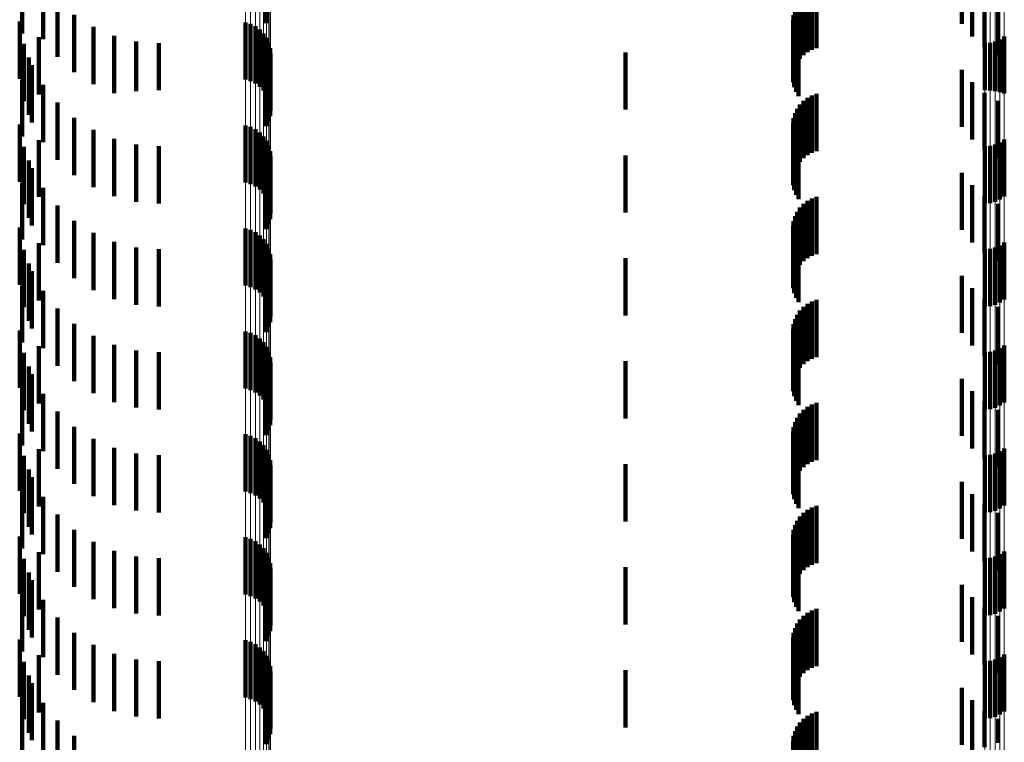
# Model space of a CAD drawing. Units: metres. Extents: x 0 to 2.6, y -0.53 to 0.53.
# Drawn here: x 0.04 to 0.05, y -0.23 to -0.22 of the extents above; entities that cross this region are included whole.
import ezdxf

# ---------------------------------------------------------------- set-up
doc = ezdxf.new("R2010")
doc.units = ezdxf.units.M
doc.linetypes.add('AUSGEZOGEN', pattern=[0])
doc.linetypes.add('VERDECKT2_S2', pattern=[0.0018, 0.001, -0.0008])
doc.layers.add('Fertigelement', color=7, linetype='AUSGEZOGEN', lineweight=50)
doc.layers.add('Standard', color=7, linetype='AUSGEZOGEN', lineweight=13)

msp = doc.modelspace()

# ---------------------------------------------------------------- linework, layer by layer
at = {"layer": 'Fertigelement', "color": 253, "linetype": 'VERDECKT2_S2', "lineweight": 140, "transparency": 33554687}
for p, q in [((0.039317, -0.21639), (0.039317, -0.21739)), ((0.03505, -0.216572), (0.03505, -0.217572)), ((0.035417, -0.21667), (0.035417, -0.21767)), ((0.035667, -0.216979), (0.035667, -0.217979)), ((0.035009, -0.217362), (0.035009, -0.218362)), ((0.035962, -0.217244), (0.035962, -0.218244)), ((0.038954, -0.217376), (0.038954, -0.218376)), ((0.036297, -0.217457), (0.036297, -0.218457)), ((0.039045, -0.217402), (0.039045, -0.218402)), ((0.03913, -0.217444), (0.03913, -0.218444)), ((0.039207, -0.2175), (0.039207, -0.2185)), ((0.035341, -0.217636), (0.035341, -0.218636)), ((0.036661, -0.217614), (0.036661, -0.218614)), ((0.037047, -0.21771), (0.037047, -0.218577)), ((0.039273, -0.217568), (0.039273, -0.218568)), ((0.039326, -0.217646), (0.039326, -0.218646)), ((0.05206, -0.217711), (0.05206, -0.218576)), ((0.052144, -0.217673), (0.052144, -0.218595)), ((0.05222, -0.217622), (0.05222, -0.218621)), ((0.035084, -0.217752), (0.035084, -0.218752)), ((0.037443, -0.217742), (0.037443, -0.21856)), ((0.039365, -0.217733), (0.039365, -0.218733)), ((0.039388, -0.217825), (0.039388, -0.218825)), ((0.051879, -0.217742), (0.051879, -0.21856)), ((0.051971, -0.217734), (0.051971, -0.218564)), ((0.035166, -0.217992), (0.035166, -0.218992)), ((0.039385, -0.218014), (0.039385, -0.219014)), ((0.039394, -0.217919), (0.039394, -0.218919)), ((0.035222, -0.218124), (0.035222, -0.219124)), ((0.039317, -0.21819), (0.039317, -0.21919)), ((0.039359, -0.218105), (0.039359, -0.219105)), ((0.03505, -0.218372), (0.03505, -0.219372)), ((0.035417, -0.21847), (0.035417, -0.219101)), ((0.037047, -0.218577), (0.037047, -0.218577)), ((0.037443, -0.21856), (0.037443, -0.21856)), ((0.051879, -0.21856), (0.051879, -0.21856)), ((0.051971, -0.218564), (0.051971, -0.218564)), ((0.05206, -0.218576), (0.05206, -0.218576)), ((0.052144, -0.218595), (0.052144, -0.218595)), ((0.05222, -0.218621), (0.05222, -0.218621)), ((0.035667, -0.218779), (0.035667, -0.218945)), ((0.035417, -0.219101), (0.035417, -0.21947)), ((0.035667, -0.218945), (0.035667, -0.219779)), ((0.035962, -0.219044), (0.035962, -0.220044)), ((0.035009, -0.219162), (0.035009, -0.219658)), ((0.036297, -0.219257), (0.036297, -0.220257)), ((0.038954, -0.219176), (0.038954, -0.220176)), ((0.039045, -0.219203), (0.039045, -0.220203)), ((0.03913, -0.219244), (0.03913, -0.220244)), ((0.035341, -0.219436), (0.035341, -0.220427)), ((0.036661, -0.219414), (0.036661, -0.220414)), ((0.039207, -0.2193), (0.039207, -0.2203)), ((0.039273, -0.219368), (0.039273, -0.220368)), ((0.039326, -0.219446), (0.039326, -0.220446)), ((0.05222, -0.219422), (0.05222, -0.220422)), ((0.035084, -0.219552), (0.035084, -0.220552)), ((0.037047, -0.21951), (0.037047, -0.22051)), ((0.037443, -0.219542), (0.037443, -0.220542)), ((0.039365, -0.219533), (0.039365, -0.220533)), ((0.051879, -0.219542), (0.051879, -0.220542)), ((0.051971, -0.219534), (0.051971, -0.220534)), ((0.05206, -0.219511), (0.05206, -0.220511)), ((0.052144, -0.219473), (0.052144, -0.220473)), ((0.035009, -0.219658), (0.035009, -0.220162)), ((0.035166, -0.219792), (0.035166, -0.220248)), ((0.039388, -0.219625), (0.039388, -0.220625)), ((0.039394, -0.219719), (0.039394, -0.220719)), ((0.035222, -0.219924), (0.035222, -0.220924)), ((0.039359, -0.219905), (0.039359, -0.220905)), ((0.039385, -0.219814), (0.039385, -0.220814)), ((0.039317, -0.21999), (0.039317, -0.22099)), ((0.03505, -0.220172), (0.03505, -0.221172)), ((0.035166, -0.220248), (0.035166, -0.220792)), ((0.035417, -0.22027), (0.035417, -0.22127)), ((0.035341, -0.220427), (0.035341, -0.220427)), ((0.035667, -0.220579), (0.035667, -0.221579)), ((0.035009, -0.220962), (0.035009, -0.221962)), ((0.035962, -0.220844), (0.035962, -0.221844)), ((0.038954, -0.220976), (0.038954, -0.221976)), ((0.036297, -0.221057), (0.036297, -0.222057)), ((0.039045, -0.221003), (0.039045, -0.222003)), ((0.03913, -0.221044), (0.03913, -0.222044)), ((0.039207, -0.2211), (0.039207, -0.2221)), ((0.039273, -0.221168), (0.039273, -0.222168)), ((0.035341, -0.221236), (0.035341, -0.222236)), ((0.036661, -0.221214), (0.036661, -0.222214)), ((0.037047, -0.22131), (0.037047, -0.22231)), ((0.037443, -0.221342), (0.037443, -0.222342)), ((0.039326, -0.221246), (0.039326, -0.222246)), ((0.039365, -0.221333), (0.039365, -0.222333)), ((0.051879, -0.221342), (0.051879, -0.222342)), ((0.051971, -0.221334), (0.051971, -0.222334)), ((0.05206, -0.221311), (0.05206, -0.222311)), ((0.052144, -0.221273), (0.052144, -0.222273)), ((0.05222, -0.221222), (0.05222, -0.222222)), ((0.035084, -0.221352), (0.035084, -0.222352)), ((0.039388, -0.221425), (0.039388, -0.222425)), ((0.035166, -0.221592), (0.035166, -0.222592)), ((0.039385, -0.221614), (0.039385, -0.222614)), ((0.039394, -0.221519), (0.039394, -0.222519)), ((0.035222, -0.221724), (0.035222, -0.222724)), ((0.039317, -0.22179), (0.039317, -0.22279)), ((0.039359, -0.221705), (0.039359, -0.222705)), ((0.03505, -0.221972), (0.03505, -0.222972)), ((0.035417, -0.22207), (0.035417, -0.22307)), ((0.035667, -0.222379), (0.035667, -0.223379)), ((0.035962, -0.222644), (0.035962, -0.223644)), ((0.035009, -0.222762), (0.035009, -0.223762)), ((0.036297, -0.222857), (0.036297, -0.223857)), ((0.038954, -0.222776), (0.038954, -0.223776)), ((0.039045, -0.222803), (0.039045, -0.223803)), ((0.03913, -0.222844), (0.03913, -0.223844)), ((0.035341, -0.223036), (0.035341, -0.224036)), ((0.036661, -0.223014), (0.036661, -0.224014)), ((0.039207, -0.2229), (0.039207, -0.2239)), ((0.039273, -0.222968), (0.039273, -0.223968)), ((0.039326, -0.223046), (0.039326, -0.224046)), ((0.05222, -0.223022), (0.05222, -0.224022)), ((0.035084, -0.223152), (0.035084, -0.224152)), ((0.037047, -0.22311), (0.037047, -0.22411)), ((0.037443, -0.223142), (0.037443, -0.224142)), ((0.039365, -0.223133), (0.039365, -0.224006)), ((0.039388, -0.223225), (0.039388, -0.223959)), ((0.051879, -0.223142), (0.051879, -0.224142)), ((0.051971, -0.223134), (0.051971, -0.224134)), ((0.05206, -0.223111), (0.05206, -0.224111)), ((0.052144, -0.223073), (0.052144, -0.224073)), ((0.035166, -0.223392), (0.035166, -0.224392)), ((0.039394, -0.223319), (0.039394, -0.223912)), ((0.035222, -0.223524), (0.035222, -0.224524)), ((0.039359, -0.223505), (0.039359, -0.223818)), ((0.039385, -0.223414), (0.039385, -0.223864)), ((0.039317, -0.22359), (0.039317, -0.223775)), ((0.03505, -0.223772), (0.03505, -0.224772)), ((0.035417, -0.22387), (0.035417, -0.22487)), ((0.039317, -0.223775), (0.039317, -0.22459)), ((0.039359, -0.223818), (0.039359, -0.224505)), ((0.039385, -0.223864), (0.039385, -0.224414)), ((0.039394, -0.223912), (0.039394, -0.224319)), ((0.039365, -0.224006), (0.039365, -0.224006)), ((0.039388, -0.223959), (0.039388, -0.223959)), ((0.035667, -0.224179), (0.035667, -0.225179)), ((0.035009, -0.224562), (0.035009, -0.225562)), ((0.035962, -0.224444), (0.035962, -0.225444)), ((0.038954, -0.224576), (0.038954, -0.225576)), ((0.039045, -0.224603), (0.039045, -0.225603)), ((0.036297, -0.224657), (0.036297, -0.225657)), ((0.03913, -0.224644), (0.03913, -0.225644)), ((0.039207, -0.2247), (0.039207, -0.2257)), ((0.039273, -0.224768), (0.039273, -0.225768)), ((0.035084, -0.224952), (0.035084, -0.225952)), ((0.035341, -0.224836), (0.035341, -0.225836)), ((0.036661, -0.224814), (0.036661, -0.225814)), ((0.037047, -0.22491), (0.037047, -0.22591)), ((0.037443, -0.224942), (0.037443, -0.225942)), ((0.039326, -0.224846), (0.039326, -0.225846)), ((0.039365, -0.224933), (0.039365, -0.225933)), ((0.051879, -0.224942), (0.051879, -0.225942)), ((0.051971, -0.224934), (0.051971, -0.225934)), ((0.05206, -0.224911), (0.05206, -0.225911)), ((0.052144, -0.224873), (0.052144, -0.225873)), ((0.05222, -0.224822), (0.05222, -0.225822)), ((0.039388, -0.225025), (0.039388, -0.226025)), ((0.039394, -0.225119), (0.039394, -0.226119)), ((0.035166, -0.225192), (0.035166, -0.226192)), ((0.039385, -0.225214), (0.039385, -0.226214)), ((0.035222, -0.225324), (0.035222, -0.226324)), ((0.039317, -0.22539), (0.039317, -0.22639)), ((0.039359, -0.225305), (0.039359, -0.226305)), ((0.03505, -0.225572), (0.03505, -0.226572)), ((0.035417, -0.22567), (0.035417, -0.22667)), ((0.035667, -0.225979), (0.035667, -0.226979)), ((0.035962, -0.226244), (0.035962, -0.227244)), ((0.035009, -0.226362), (0.035009, -0.227362)), ((0.036297, -0.226457), (0.036297, -0.227457)), ((0.038954, -0.226376), (0.038954, -0.227376)), ((0.039045, -0.226403), (0.039045, -0.227403)), ((0.03913, -0.226444), (0.03913, -0.227444)), ((0.039207, -0.2265), (0.039207, -0.2275)), ((0.035341, -0.226636), (0.035341, -0.227636)), ((0.036661, -0.226614), (0.036661, -0.227614)), ((0.039273, -0.226568), (0.039273, -0.227568)), ((0.039326, -0.226646), (0.039326, -0.227646)), ((0.052144, -0.226673), (0.052144, -0.227673)), ((0.05222, -0.226622), (0.05222, -0.227622)), ((0.035084, -0.226752), (0.035084, -0.227752)), ((0.037047, -0.22671), (0.037047, -0.22771)), ((0.037443, -0.226742), (0.037443, -0.227742)), ((0.039365, -0.226733), (0.039365, -0.227733)), ((0.039388, -0.226825), (0.039388, -0.227825)), ((0.051879, -0.226742), (0.051879, -0.227742)), ((0.051971, -0.226734), (0.051971, -0.227734)), ((0.05206, -0.226711), (0.05206, -0.227711)), ((0.035166, -0.226992), (0.035166, -0.227992)), ((0.039385, -0.227014), (0.039385, -0.228014)), ((0.039394, -0.226919), (0.039394, -0.227919)), ((0.035222, -0.227124), (0.035222, -0.228124)), ((0.039317, -0.22719), (0.039317, -0.22819)), ((0.039359, -0.227105), (0.039359, -0.228105)), ((0.03505, -0.227372), (0.03505, -0.228372)), ((0.035417, -0.22747), (0.035417, -0.22847)), ((0.035667, -0.227779), (0.035667, -0.228779)), ((0.035962, -0.228044), (0.035962, -0.229044)), ((0.035009, -0.228162), (0.035009, -0.229162)), ((0.038954, -0.228176), (0.038954, -0.229176)), ((0.039045, -0.228203), (0.039045, -0.229203)), ((0.036297, -0.228257), (0.036297, -0.229257)), ((0.03913, -0.228244), (0.03913, -0.229244)), ((0.039207, -0.2283), (0.039207, -0.2293)), ((0.039273, -0.228368), (0.039273, -0.229368)), ((0.035084, -0.228552), (0.035084, -0.229552)), ((0.035341, -0.228436), (0.035341, -0.229436)), ((0.036661, -0.228414), (0.036661, -0.229414)), ((0.037047, -0.22851), (0.037047, -0.22951)), ((0.037443, -0.228542), (0.037443, -0.229542)), ((0.039326, -0.228446), (0.039326, -0.229446)), ((0.039365, -0.228533), (0.039365, -0.229533)), ((0.051879, -0.228542), (0.051879, -0.229542)), ((0.051971, -0.228534), (0.051971, -0.229534)), ((0.05206, -0.228511), (0.05206, -0.229511)), ((0.052144, -0.228473), (0.052144, -0.229473)), ((0.05222, -0.228422), (0.05222, -0.229422)), ((0.039388, -0.228625), (0.039388, -0.229625)), ((0.039394, -0.228719), (0.039394, -0.229719)), ((0.035166, -0.228792), (0.035166, -0.229792)), ((0.039359, -0.228905), (0.039359, -0.229905)), ((0.039385, -0.228814), (0.039385, -0.229814)), ((0.035222, -0.228924), (0.035222, -0.229924)), ((0.039317, -0.22899), (0.039317, -0.22999)), ((0.03505, -0.229172), (0.03505, -0.230172)), ((0.035417, -0.22927), (0.035417, -0.23027)), ((0.035667, -0.229579), (0.035667, -0.230579)), ((0.035962, -0.229844), (0.035962, -0.230844))]:
    msp.add_line(p, q, dxfattribs=at)
at = {"layer": 'Standard', "color": 253, "linetype": 'VERDECKT2_S2', "lineweight": 140, "transparency": 33554687}
for p, q in [((0.039317, -0.21639), (0.039317, -0.21739)), ((0.051478, -0.216404), (0.051478, -0.217404)), ((0.03505, -0.216572), (0.03505, -0.217572)), ((0.035417, -0.21667), (0.035417, -0.21767)), ((0.051658, -0.216622), (0.051658, -0.217622)), ((0.048857, -0.216856), (0.048857, -0.217856)), ((0.04894, -0.216828), (0.04894, -0.217828)), ((0.051872, -0.216805), (0.051872, -0.217805)), ((0.035667, -0.216979), (0.035667, -0.217979)), ((0.048649, -0.217013), (0.048649, -0.218013)), ((0.04871, -0.216949), (0.04871, -0.217949)), ((0.048779, -0.216897), (0.048779, -0.217897)), ((0.052115, -0.216949), (0.052115, -0.217949)), ((0.048562, -0.217164), (0.048562, -0.218164)), ((0.0486, -0.217085), (0.0486, -0.218085)), ((0.035009, -0.217362), (0.035009, -0.218362)), ((0.035962, -0.217244), (0.035962, -0.218244)), ((0.048527, -0.217334), (0.048527, -0.218334)), ((0.048538, -0.217248), (0.048538, -0.218248)), ((0.036297, -0.217457), (0.036297, -0.218457)), ((0.048531, -0.217422), (0.048531, -0.218422)), ((0.048549, -0.217508), (0.048549, -0.218508)), ((0.035341, -0.217636), (0.035341, -0.218636)), ((0.036661, -0.217614), (0.036661, -0.218614)), ((0.037047, -0.21771), (0.037047, -0.218577)), ((0.04858, -0.217589), (0.04858, -0.218589)), ((0.048623, -0.217665), (0.048623, -0.218665)), ((0.035084, -0.217752), (0.035084, -0.218752)), ((0.037443, -0.217742), (0.037443, -0.21856)), ((0.0456, -0.2179), (0.0456, -0.2189)), ((0.035166, -0.217992), (0.035166, -0.218992)), ((0.039385, -0.218014), (0.039385, -0.219014)), ((0.035222, -0.218124), (0.035222, -0.219124)), ((0.039317, -0.21819), (0.039317, -0.21919)), ((0.039359, -0.218105), (0.039359, -0.219105)), ((0.051478, -0.218204), (0.051478, -0.219204)), ((0.03505, -0.218372), (0.03505, -0.219372)), ((0.035417, -0.21847), (0.035417, -0.219101)), ((0.037047, -0.218577), (0.037047, -0.218577)), ((0.037443, -0.21856), (0.037443, -0.21856)), ((0.051658, -0.218422), (0.051658, -0.219422)), ((0.04871, -0.218749), (0.04871, -0.219749)), ((0.048779, -0.218697), (0.048779, -0.219697)), ((0.048857, -0.218656), (0.048857, -0.219656)), ((0.04894, -0.218628), (0.04894, -0.219628)), ((0.051872, -0.218605), (0.051872, -0.219605)), ((0.052115, -0.218749), (0.052115, -0.219749)), ((0.035667, -0.218779), (0.035667, -0.218945)), ((0.0486, -0.218885), (0.0486, -0.219885)), ((0.048649, -0.218813), (0.048649, -0.219813)), ((0.035417, -0.219101), (0.035417, -0.21947)), ((0.035667, -0.218945), (0.035667, -0.219779)), ((0.035962, -0.219044), (0.035962, -0.220044)), ((0.048538, -0.219048), (0.048538, -0.220048)), ((0.048562, -0.218964), (0.048562, -0.219964)), ((0.035009, -0.219162), (0.035009, -0.219658)), ((0.036297, -0.219257), (0.036297, -0.220257)), ((0.048527, -0.219134), (0.048527, -0.220134)), ((0.048531, -0.219222), (0.048531, -0.220222)), ((0.035341, -0.219436), (0.035341, -0.220427)), ((0.036661, -0.219414), (0.036661, -0.220414)), ((0.048549, -0.219307), (0.048549, -0.220307)), ((0.04858, -0.219389), (0.04858, -0.220389)), ((0.035084, -0.219552), (0.035084, -0.220552)), ((0.037047, -0.21951), (0.037047, -0.22051)), ((0.037443, -0.219542), (0.037443, -0.220542)), ((0.048623, -0.219465), (0.048623, -0.220465)), ((0.035009, -0.219658), (0.035009, -0.220162)), ((0.035166, -0.219792), (0.035166, -0.220248)), ((0.0456, -0.2197), (0.0456, -0.2207)), ((0.035222, -0.219924), (0.035222, -0.220924)), ((0.039359, -0.219905), (0.039359, -0.220905)), ((0.039385, -0.219814), (0.039385, -0.220814)), ((0.039317, -0.21999), (0.039317, -0.22099)), ((0.051478, -0.220004), (0.051478, -0.221004)), ((0.03505, -0.220172), (0.03505, -0.221172)), ((0.035166, -0.220248), (0.035166, -0.220792)), ((0.035417, -0.22027), (0.035417, -0.22127)), ((0.051658, -0.220222), (0.051658, -0.221222)), ((0.035341, -0.220427), (0.035341, -0.220427)), ((0.048857, -0.220456), (0.048857, -0.221456)), ((0.04894, -0.220428), (0.04894, -0.221428)), ((0.051872, -0.220405), (0.051872, -0.221405)), ((0.035667, -0.220579), (0.035667, -0.221579)), ((0.048649, -0.220613), (0.048649, -0.221613)), ((0.04871, -0.220549), (0.04871, -0.221549)), ((0.048779, -0.220497), (0.048779, -0.221497)), ((0.052115, -0.220549), (0.052115, -0.221549)), ((0.048562, -0.220764), (0.048562, -0.221764)), ((0.0486, -0.220685), (0.0486, -0.221685)), ((0.035009, -0.220962), (0.035009, -0.221962)), ((0.035962, -0.220844), (0.035962, -0.221844)), ((0.048527, -0.220934), (0.048527, -0.221934)), ((0.048538, -0.220848), (0.048538, -0.221848)), ((0.036297, -0.221057), (0.036297, -0.222057)), ((0.048531, -0.221022), (0.048531, -0.222022)), ((0.048549, -0.221107), (0.048549, -0.222107)), ((0.035341, -0.221236), (0.035341, -0.222236)), ((0.036661, -0.221214), (0.036661, -0.222214)), ((0.037047, -0.22131), (0.037047, -0.22231)), ((0.037443, -0.221342), (0.037443, -0.222342)), ((0.04858, -0.221189), (0.04858, -0.222189)), ((0.048623, -0.221265), (0.048623, -0.222265)), ((0.035084, -0.221352), (0.035084, -0.222352)), ((0.0456, -0.2215), (0.0456, -0.2225)), ((0.035166, -0.221592), (0.035166, -0.222592)), ((0.039385, -0.221614), (0.039385, -0.222614)), ((0.035222, -0.221724), (0.035222, -0.222724)), ((0.039317, -0.22179), (0.039317, -0.22279)), ((0.039359, -0.221705), (0.039359, -0.222705)), ((0.051478, -0.221804), (0.051478, -0.222804)), ((0.03505, -0.221972), (0.03505, -0.222972)), ((0.051658, -0.222022), (0.051658, -0.223022)), ((0.035417, -0.22207), (0.035417, -0.22307)), ((0.04871, -0.222349), (0.04871, -0.223349)), ((0.048779, -0.222297), (0.048779, -0.223297)), ((0.048857, -0.222256), (0.048857, -0.223256)), ((0.04894, -0.222228), (0.04894, -0.223228)), ((0.051872, -0.222205), (0.051872, -0.223205)), ((0.052115, -0.222349), (0.052115, -0.223349)), ((0.035667, -0.222379), (0.035667, -0.223379)), ((0.0486, -0.222485), (0.0486, -0.223485)), ((0.048649, -0.222413), (0.048649, -0.223413)), ((0.035962, -0.222644), (0.035962, -0.223644)), ((0.048538, -0.222648), (0.048538, -0.223648)), ((0.048562, -0.222564), (0.048562, -0.223564)), ((0.035009, -0.222762), (0.035009, -0.223762)), ((0.036297, -0.222857), (0.036297, -0.223857)), ((0.048527, -0.222734), (0.048527, -0.223734)), ((0.048531, -0.222822), (0.048531, -0.223822)), ((0.035341, -0.223036), (0.035341, -0.224036)), ((0.036661, -0.223014), (0.036661, -0.224014)), ((0.048549, -0.222908), (0.048549, -0.223908)), ((0.04858, -0.222989), (0.04858, -0.223989)), ((0.035084, -0.223152), (0.035084, -0.224152)), ((0.037047, -0.22311), (0.037047, -0.22411)), ((0.037443, -0.223142), (0.037443, -0.224142)), ((0.048623, -0.223065), (0.048623, -0.224065)), ((0.035166, -0.223392), (0.035166, -0.224392)), ((0.0456, -0.2233), (0.0456, -0.2243)), ((0.035222, -0.223524), (0.035222, -0.224524)), ((0.039359, -0.223505), (0.039359, -0.223818)), ((0.039385, -0.223414), (0.039385, -0.223864)), ((0.039317, -0.22359), (0.039317, -0.223775)), ((0.051478, -0.223604), (0.051478, -0.224604)), ((0.03505, -0.223772), (0.03505, -0.224772)), ((0.035417, -0.22387), (0.035417, -0.22487)), ((0.039317, -0.223775), (0.039317, -0.22459)), ((0.039359, -0.223818), (0.039359, -0.224505)), ((0.039385, -0.223864), (0.039385, -0.224414)), ((0.051658, -0.223822), (0.051658, -0.224822)), ((0.048857, -0.224056), (0.048857, -0.225056)), ((0.04894, -0.224028), (0.04894, -0.225028)), ((0.051872, -0.224005), (0.051872, -0.225005)), ((0.035667, -0.224179), (0.035667, -0.225179)), ((0.048649, -0.224213), (0.048649, -0.225213)), ((0.04871, -0.224149), (0.04871, -0.225149)), ((0.048779, -0.224097), (0.048779, -0.225097)), ((0.052115, -0.224149), (0.052115, -0.225149)), ((0.048562, -0.224364), (0.048562, -0.225364)), ((0.0486, -0.224285), (0.0486, -0.225285)), ((0.035009, -0.224562), (0.035009, -0.225562)), ((0.035962, -0.224444), (0.035962, -0.225444)), ((0.048527, -0.224534), (0.048527, -0.225534)), ((0.048538, -0.224448), (0.048538, -0.225448)), ((0.036297, -0.224657), (0.036297, -0.225657)), ((0.048531, -0.224622), (0.048531, -0.225622)), ((0.048549, -0.224708), (0.048549, -0.225708)), ((0.035084, -0.224952), (0.035084, -0.225952)), ((0.035341, -0.224836), (0.035341, -0.225836)), ((0.036661, -0.224814), (0.036661, -0.225814)), ((0.037047, -0.22491), (0.037047, -0.22591)), ((0.037443, -0.224942), (0.037443, -0.225942)), ((0.04858, -0.224789), (0.04858, -0.225789)), ((0.048623, -0.224865), (0.048623, -0.225865)), ((0.0456, -0.2251), (0.0456, -0.2261)), ((0.035166, -0.225192), (0.035166, -0.226192)), ((0.039385, -0.225214), (0.039385, -0.226214)), ((0.035222, -0.225324), (0.035222, -0.226324)), ((0.039317, -0.22539), (0.039317, -0.22639)), ((0.039359, -0.225305), (0.039359, -0.226305)), ((0.051478, -0.225404), (0.051478, -0.226404)), ((0.03505, -0.225572), (0.03505, -0.226572)), ((0.051658, -0.225622), (0.051658, -0.226622)), ((0.035417, -0.22567), (0.035417, -0.22667)), ((0.051872, -0.225805), (0.051872, -0.226805)), ((0.035667, -0.225979), (0.035667, -0.226979)), ((0.04871, -0.225949), (0.04871, -0.226949)), ((0.048779, -0.225897), (0.048779, -0.226897)), ((0.048857, -0.225856), (0.048857, -0.226856)), ((0.04894, -0.225828), (0.04894, -0.226828)), ((0.052115, -0.225949), (0.052115, -0.226949)), ((0.0486, -0.226085), (0.0486, -0.227085)), ((0.048649, -0.226013), (0.048649, -0.227013)), ((0.035962, -0.226244), (0.035962, -0.227244)), ((0.048538, -0.226248), (0.048538, -0.227248)), ((0.048562, -0.226164), (0.048562, -0.227164)), ((0.035009, -0.226362), (0.035009, -0.227362)), ((0.036297, -0.226457), (0.036297, -0.227457)), ((0.048527, -0.226334), (0.048527, -0.227334)), ((0.048531, -0.226422), (0.048531, -0.227422)), ((0.035341, -0.226636), (0.035341, -0.227636)), ((0.036661, -0.226614), (0.036661, -0.227614)), ((0.048549, -0.226508), (0.048549, -0.227508)), ((0.04858, -0.226589), (0.04858, -0.227589)), ((0.048623, -0.226665), (0.048623, -0.227665)), ((0.035084, -0.226752), (0.035084, -0.227752)), ((0.037047, -0.22671), (0.037047, -0.22771)), ((0.037443, -0.226742), (0.037443, -0.227742)), ((0.035166, -0.226992), (0.035166, -0.227992)), ((0.039385, -0.227014), (0.039385, -0.228014)), ((0.0456, -0.2269), (0.0456, -0.227475)), ((0.035222, -0.227124), (0.035222, -0.228124)), ((0.039317, -0.22719), (0.039317, -0.22819)), ((0.039359, -0.227105), (0.039359, -0.228105)), ((0.051478, -0.227204), (0.051478, -0.228204)), ((0.03505, -0.227372), (0.03505, -0.228372)), ((0.035417, -0.22747), (0.035417, -0.22847)), ((0.0456, -0.227475), (0.0456, -0.2279)), ((0.051658, -0.227422), (0.051658, -0.228422)), ((0.048779, -0.227697), (0.048779, -0.228697)), ((0.048857, -0.227656), (0.048857, -0.228656)), ((0.04894, -0.227628), (0.04894, -0.228628)), ((0.051872, -0.227605), (0.051872, -0.228605)), ((0.035667, -0.227779), (0.035667, -0.228779)), ((0.048649, -0.227813), (0.048649, -0.228813)), ((0.04871, -0.227749), (0.04871, -0.228749)), ((0.052115, -0.227749), (0.052115, -0.228749)), ((0.035962, -0.228044), (0.035962, -0.229044)), ((0.048538, -0.228048), (0.048538, -0.229048)), ((0.048562, -0.227964), (0.048562, -0.228964)), ((0.0486, -0.227885), (0.0486, -0.228885)), ((0.035009, -0.228162), (0.035009, -0.229162)), ((0.048527, -0.228134), (0.048527, -0.229134)), ((0.048531, -0.228222), (0.048531, -0.229222)), ((0.036297, -0.228257), (0.036297, -0.229257)), ((0.048549, -0.228307), (0.048549, -0.229307)), ((0.04858, -0.228389), (0.04858, -0.229389)), ((0.035084, -0.228552), (0.035084, -0.229552)), ((0.035341, -0.228436), (0.035341, -0.229436)), ((0.036661, -0.228414), (0.036661, -0.229414)), ((0.037047, -0.22851), (0.037047, -0.22951)), ((0.037443, -0.228542), (0.037443, -0.229542)), ((0.048623, -0.228465), (0.048623, -0.229465)), ((0.0456, -0.2287), (0.0456, -0.2297)), ((0.035166, -0.228792), (0.035166, -0.229792)), ((0.039359, -0.228905), (0.039359, -0.229905)), ((0.039385, -0.228814), (0.039385, -0.229814)), ((0.035222, -0.228924), (0.035222, -0.229924)), ((0.039317, -0.22899), (0.039317, -0.22999)), ((0.051478, -0.229004), (0.051478, -0.230004)), ((0.03505, -0.229172), (0.03505, -0.230172)), ((0.051658, -0.229222), (0.051658, -0.230144)), ((0.035417, -0.22927), (0.035417, -0.23027)), ((0.04894, -0.229428), (0.04894, -0.230428)), ((0.051872, -0.229405), (0.051872, -0.230044)), ((0.035667, -0.229579), (0.035667, -0.230579)), ((0.04871, -0.229549), (0.04871, -0.230549)), ((0.048779, -0.229497), (0.048779, -0.230497)), ((0.048857, -0.229456), (0.048857, -0.230456)), ((0.052115, -0.229549), (0.052115, -0.229965)), ((0.048562, -0.229764), (0.048562, -0.230764)), ((0.0486, -0.229685), (0.0486, -0.230685)), ((0.048649, -0.229613), (0.048649, -0.230613)), ((0.035962, -0.229844), (0.035962, -0.230844)), ((0.048527, -0.229934), (0.048527, -0.230934)), ((0.048538, -0.229848), (0.048538, -0.230848))]:
    msp.add_line(p, q, dxfattribs=at)
at = {"layer": 'Standard', "color": 7, "linetype": 'AUSGEZOGEN', "lineweight": 13, "transparency": 33554687}
for points in [[(0.038954, 0), (0.038954, -0.019839), (0.038954, -0.039987), (0.038954, -0.060388), (0.038954, -0.080978), (0.038954, -0.10169), (0.038954, -0.122452), (0.038954, -0.143186), (0.038954, -0.163811), (0.038954, -0.184243), (0.038954, -0.204397), (0.038954, -0.224185), (0.038954, -0.243521), (0.038954, -0.26232), (0.038954, -0.280498), (0.038954, -0.289329), (0.038954, -0.297976), (0.038954, -0.306429), (0.038954, -0.314679)], [(0.039045, 0), (0.039045, -0.019838), (0.039045, -0.039985), (0.039045, -0.060384), (0.039045, -0.080973), (0.039045, -0.101684), (0.039045, -0.122445), (0.039045, -0.143177), (0.039045, -0.163801), (0.039045, -0.184232), (0.039045, -0.204385), (0.039045, -0.224172), (0.039045, -0.243507), (0.039045, -0.262304), (0.039045, -0.280481), (0.039045, -0.289312), (0.039045, -0.297958), (0.039045, -0.306411), (0.039045, -0.314661)], [(0.03913, 0), (0.03913, -0.019836), (0.03913, -0.039981), (0.03913, -0.060378), (0.03913, -0.080966), (0.03913, -0.101675), (0.03913, -0.122433), (0.03913, -0.143164), (0.03913, -0.163786), (0.03913, -0.184215), (0.03913, -0.204366), (0.03913, -0.224151), (0.03913, -0.243484), (0.03913, -0.26228), (0.03913, -0.280455), (0.03913, -0.289285), (0.03913, -0.29793), (0.03913, -0.306382), (0.03913, -0.314631)], [(0.039207, 0), (0.039207, -0.019834), (0.039207, -0.039976), (0.039207, -0.060371), (0.039207, -0.080955), (0.039207, -0.101662), (0.039207, -0.122418), (0.039207, -0.143146), (0.039207, -0.163765), (0.039207, -0.184192), (0.039207, -0.20434), (0.039207, -0.224123), (0.039207, -0.243454), (0.039207, -0.262247), (0.039207, -0.28042), (0.039207, -0.289249), (0.039207, -0.297893), (0.039207, -0.306344), (0.039207, -0.314592)], [(0.039273, 0), (0.039273, -0.019831), (0.039273, -0.03997), (0.039273, -0.060362), (0.039273, -0.080943), (0.039273, -0.101646), (0.039273, -0.122399), (0.039273, -0.143124), (0.039273, -0.16374), (0.039273, -0.184164), (0.039273, -0.204309), (0.039273, -0.224089), (0.039273, -0.243417), (0.039273, -0.262207), (0.039273, -0.280377), (0.039273, -0.289204), (0.039273, -0.297847), (0.039273, -0.306297), (0.039273, -0.314544)], [(0.039326, 0), (0.039326, -0.019827), (0.039326, -0.039963), (0.039326, -0.060351), (0.039326, -0.080929), (0.039326, -0.101629), (0.039326, -0.122378), (0.039326, -0.143099), (0.039326, -0.163711), (0.039326, -0.184131), (0.039326, -0.204273), (0.039326, -0.224049), (0.039326, -0.243374), (0.039326, -0.262161), (0.039326, -0.280327), (0.039326, -0.289153), (0.039326, -0.297795), (0.039326, -0.306243), (0.039326, -0.314488)], [(0.039365, 0), (0.039365, -0.019823), (0.039365, -0.039955), (0.039365, -0.060339), (0.039365, -0.080913), (0.039365, -0.101609), (0.039365, -0.122354), (0.039365, -0.143071), (0.039365, -0.16368), (0.039365, -0.184096), (0.039365, -0.204233), (0.039365, -0.224006), (0.039365, -0.243326), (0.039365, -0.26211), (0.039365, -0.280273), (0.039365, -0.289097), (0.039365, -0.297737), (0.039365, -0.306183), (0.039365, -0.314427)], [(0.039388, 0), (0.039388, -0.019819), (0.039388, -0.039947), (0.039388, -0.060327), (0.039388, -0.080896), (0.039388, -0.101588), (0.039388, -0.122329), (0.039388, -0.143042), (0.039388, -0.163646), (0.039388, -0.184058), (0.039388, -0.204191), (0.039388, -0.223959), (0.039388, -0.243276), (0.039388, -0.262055), (0.039388, -0.280215), (0.039388, -0.289037), (0.039388, -0.297675), (0.039388, -0.30612), (0.039388, -0.314362)], [(0.039394, 0), (0.039394, -0.019815), (0.039394, -0.039939), (0.039394, -0.060314), (0.039394, -0.080879), (0.039394, -0.101566), (0.039394, -0.122303), (0.039394, -0.143011), (0.039394, -0.163611), (0.039394, -0.184018), (0.039394, -0.204148), (0.039394, -0.223912), (0.039394, -0.243224), (0.039394, -0.262), (0.039394, -0.280155), (0.039394, -0.288976), (0.039394, -0.297612), (0.039394, -0.306055), (0.039394, -0.314295)], [(0.051879, 0), (0.051879, -0.019341), (0.051879, -0.038984), (0.051879, -0.058873), (0.051879, -0.078946), (0.051879, -0.099139), (0.051879, -0.11938), (0.051879, -0.139593), (0.051879, -0.159701), (0.051879, -0.179621), (0.051879, -0.199269), (0.051879, -0.21856), (0.051879, -0.237411), (0.051879, -0.255738), (0.051879, -0.27346), (0.051879, -0.290499), (0.051879, -0.306784), (0.051879, -0.322247)], [(0.051971, 0), (0.051971, -0.019342), (0.051971, -0.038985), (0.051971, -0.058874), (0.051971, -0.078948), (0.051971, -0.099141), (0.051971, -0.119382), (0.051971, -0.139596), (0.051971, -0.159704), (0.051971, -0.179624), (0.051971, -0.199272), (0.051971, -0.218564), (0.051971, -0.237416), (0.051971, -0.255743), (0.051971, -0.273465), (0.051971, -0.290505), (0.051971, -0.30679), (0.051971, -0.322253)], [(0.05206, 0), (0.05206, -0.019343), (0.05206, -0.038987), (0.05206, -0.058877), (0.05206, -0.078952), (0.05206, -0.099146), (0.05206, -0.119388), (0.05206, -0.139603), (0.05206, -0.159712), (0.05206, -0.179633), (0.05206, -0.199283), (0.05206, -0.218576), (0.05206, -0.237428), (0.05206, -0.255756), (0.05206, -0.273479), (0.05206, -0.29052), (0.05206, -0.306806), (0.05206, -0.32227)], [(0.052144, 0), (0.052144, -0.019345), (0.052144, -0.03899), (0.052144, -0.058882), (0.052144, -0.078959), (0.052144, -0.099155), (0.052144, -0.119399), (0.052144, -0.139615), (0.052144, -0.159726), (0.052144, -0.179649), (0.052144, -0.1993), (0.052144, -0.218595), (0.052144, -0.237449), (0.052144, -0.255779), (0.052144, -0.273503), (0.052144, -0.290546), (0.052144, -0.306833), (0.052144, -0.322298)], [(0.05222, 0), (0.05222, -0.019347), (0.05222, -0.038995), (0.05222, -0.058889), (0.05222, -0.078968), (0.05222, -0.099166), (0.05222, -0.119413), (0.05222, -0.139632), (0.05222, -0.159745), (0.05222, -0.17967), (0.05222, -0.199324), (0.05222, -0.218621), (0.05222, -0.237477), (0.05222, -0.255809), (0.05222, -0.273536), (0.05222, -0.29058), (0.05222, -0.306869), (0.05222, -0.322336)]]:
    msp.add_lwpolyline(points, dxfattribs=at)

doc.saveas('drawing.dxf')
